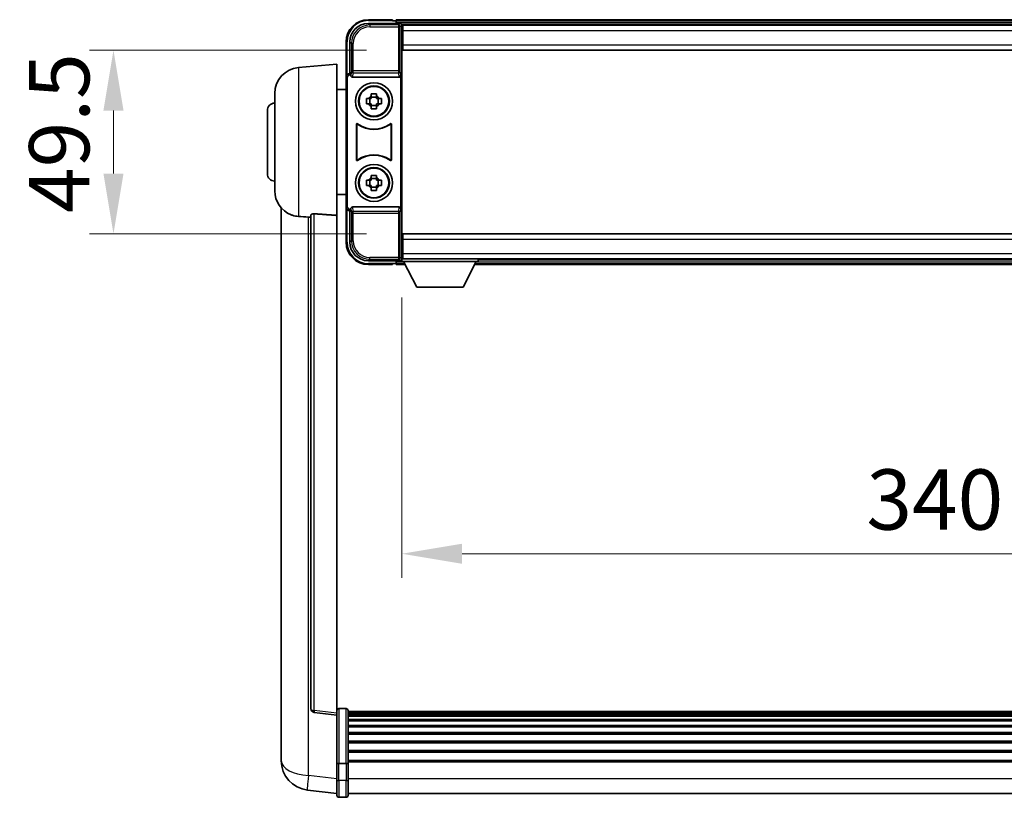
# Model space of a CAD drawing. Units: millimetres. Extents: x 0 to 12778, y 0 to 1827.
# Drawn here: x 4366 to 4632, y 737 to 947 of the extents above; entities that cross this region are included whole.
import ezdxf

# ---------------------------------------------------------------- set-up
doc = ezdxf.new("R2010")
doc.units = ezdxf.units.MM
doc.header["$LTSCALE"] = 6
doc.layers.get('Defpoints').update_dxf_attribs({"lineweight": 25})
for name, color, linetype, lineweight in [('Dimension (ISO)', 7, 'Continuous', 18), ('Visible (ISO)', 7, 'Continuous', 35), ('Visible Narrow (ISO)', 7, 'Continuous', 25)]:
    doc.layers.add(name, color=color, linetype=linetype, lineweight=lineweight)
doc.styles.add('Note Text (TK)', font='txt')
doc.dimstyles.new('Default - Method 1b (TK)', dxfattribs={"dimscale": 6, "dimtxt": 2.5, "dimasz": 2.5, "dimexe": 1, "dimexo": 1.5, "dimgap": 1, "dimtad": 1, "dimtoh": 1, "dimrnd": 1e-08, "dimdsep": 46, "dimtxsty": 'Note Text (TK)', "dimcen": 0.09, "dimdle": 5, "dimclrd": 100, "dimclre": 100, "dimclrt": 7, "dimadec": 1, "dimazin": 1, "dimtfac": 1, "dimtmove": 0, "dimatfit": 3, "dimfxl": 1, "dimtolj": 1, "dimlwd": -1, "dimlwe": -1, "dimarcsym": 0})

# ---------------------------------------------------------------- blocks, each defined once
blk = doc.blocks.new('*D71')
at = {"layer": 'Defpoints', "color": 0}
for p in [(4469.74, 938.73), (4391.74, 889.23), (4469.74, 889.23)]:
    blk.add_point(p, dxfattribs=at)
at = {"layer": 'Dimension (ISO)', "color": 100}
for p, q in [((4459.99, 938.73), (4385.24, 938.73)), ((4391.74, 922.48), (4391.74, 905.48)), ((4459.99, 889.23), (4385.24, 889.23))]:
    blk.add_line(p, q, dxfattribs=at)
for points in [[(4389.03, 922.48), (4394.45, 922.48), (4391.74, 938.73)], [(4389.03, 905.48), (4394.45, 905.48), (4391.74, 889.23)]]:
    blk.add_solid(points, dxfattribs=at)
at = {"layer": 'Dimension (ISO)', "color": 7, "insert": (4377.11, 894.86), "char_height": 16.25, "attachment_point": 4, "rotation": 90, "style": 'Note Text (TK)'}
blk.add_mtext('\\A1;49.5', dxfattribs=at)
blk = doc.blocks.new('*D72')
at = {"layer": 'Defpoints', "color": 0}
for p in [(4469.49, 881.78), (4809.49, 881.78), (4809.49, 802.98)]:
    blk.add_point(p, dxfattribs=at)
at = {"layer": 'Dimension (ISO)', "color": 100}
for p, q in [((4469.49, 872.03), (4469.49, 796.48)), ((4809.49, 872.03), (4809.49, 796.48)), ((4485.74, 802.98), (4793.24, 802.98))]:
    blk.add_line(p, q, dxfattribs=at)
for points in [[(4485.74, 805.68), (4485.74, 800.27), (4469.49, 802.98)], [(4793.24, 805.68), (4793.24, 800.27), (4809.49, 802.98)]]:
    blk.add_solid(points, dxfattribs=at)
at = {"layer": 'Dimension (ISO)', "color": 7, "insert": (4594.78, 817.6), "char_height": 16.25, "attachment_point": 4, "style": 'Note Text (TK)'}
blk.add_mtext('\\A1;340', dxfattribs=at)

msp = doc.modelspace()

# ---------------------------------------------------------------- linework, layer by layer
at = {"layer": 'Visible (ISO)'}
for p, q in [((4460.4846, 945.975), (4468.9879, 945.975)), ((4466.9876, 946.975), (4460.4876, 946.975)), ((4466.9876, 946.975), (4466.9876, 946.725)), ((4466.9876, 946.675), (4466.9876, 946.725)), ((4467.7376, 946.675), (4466.9876, 946.675)), ((4810.9876, 946.975), (4467.9876, 946.975)), ((4467.9876, 946.675), (4467.9876, 946.975)), ((4467.9876, 946.675), (4467.9876, 946.225)), ((4467.9876, 946.425), (4467.9876, 945.975)), ((4809.5544, 945.725), (4469.4208, 945.725)), ((4469.4876, 945.4753), (4469.4876, 939.8877)), ((4469.7376, 945.475), (4469.4876, 945.475)), ((4469.7376, 943.975), (4469.7376, 945.475)), ((4809.2376, 945.475), (4469.7376, 945.475)), ((4469.4876, 944.475), (4469.7376, 944.475)), ((4469.7376, 943.975), (4469.7376, 940.225)), ((4454.4876, 940.975), (4454.4876, 931.4757)), ((4455.4876, 932.475), (4455.4876, 940.9781)), ((4469.7376, 941.875), (4469.4876, 941.875)), ((4469.7376, 938.725), (4469.7376, 940.225)), ((4469.4876, 939.8877), (4469.4876, 888.0624)), ((4809.2376, 938.725), (4469.7376, 938.725)), ((4441.6275, 934.0687), (4451.9876, 934.975)), ((4451.9876, 934.975), (4451.9876, 894.2124)), ((4455.487, 932.475), (4455.4876, 932.475)), ((4455.4876, 932.475), (4455.7495, 932.2131)), ((4455.7489, 932.2131), (4455.7495, 932.2131)), ((4455.7495, 932.2131), (4455.7495, 931.9867)), ((4454.4876, 896.4744), (4454.4876, 931.4757)), ((4454.7495, 896.7363), (4454.7495, 931.2137)), ((4456.2455, 931.475), (4468.7297, 931.475)), ((4469.2257, 895.9634), (4469.2257, 931.9867)), ((4435.2376, 900.8548), (4435.2376, 927.0953)), ((4451.9876, 928.125), (4454.4876, 928.125)), ((4461.271, 926.3668), (4461.271, 926.9857)), ((4462.7043, 926.9857), (4462.7043, 926.3668)), ((4459.977, 925.6917), (4460.5958, 925.6917)), ((4460.5958, 924.2584), (4459.977, 924.2584)), ((4460.8309, 925.6917), (4460.8309, 924.2584)), ((4462.7043, 926.1318), (4461.271, 926.1318)), ((4463.1444, 925.6917), (4463.1444, 924.2584)), ((4463.3794, 925.6917), (4463.9983, 925.6917)), ((4463.9983, 924.2584), (4463.3794, 924.2584)), ((4433.2376, 905.475), (4433.2376, 922.475)), ((4461.271, 923.8183), (4462.7043, 923.8183)), ((4461.271, 922.9644), (4461.271, 923.5833)), ((4462.7043, 923.5833), (4462.7043, 922.9644)), ((4457.2495, 909.1956), (4457.2495, 918.7545)), ((4466.7257, 918.7545), (4466.7257, 909.1956)), ((4457.3368, 918.5851), (4457.3368, 909.365)), ((4466.6384, 909.365), (4466.6384, 918.5851)), ((4459.977, 903.6917), (4460.5958, 903.6917)), ((4460.8309, 903.6917), (4460.8309, 902.2584)), ((4461.271, 904.3668), (4461.271, 904.9857)), ((4462.7043, 904.1318), (4461.271, 904.1318)), ((4462.7043, 904.9857), (4462.7043, 904.3668)), ((4463.1444, 903.6917), (4463.1444, 902.2584)), ((4463.3794, 903.6917), (4463.9983, 903.6917)), ((4460.5958, 902.2584), (4459.977, 902.2584)), ((4461.271, 901.8183), (4462.7043, 901.8183)), ((4461.271, 900.9644), (4461.271, 901.5833)), ((4462.7043, 901.5833), (4462.7043, 900.9644)), ((4463.9983, 902.2584), (4463.3794, 902.2584)), ((4451.9876, 899.825), (4454.4876, 899.825)), ((4436.9876, 896.2247), (4436.9876, 752.0786)), ((4454.4876, 896.4744), (4454.4876, 886.975)), ((4455.4876, 895.475), (4455.487, 895.475)), ((4455.4876, 895.475), (4455.7495, 895.737)), ((4455.4876, 886.972), (4455.4876, 895.475)), ((4455.7495, 895.737), (4455.7489, 895.737)), ((4455.7495, 895.9634), (4455.7495, 895.737)), ((4468.7297, 896.475), (4456.2455, 896.475)), ((4444.9876, 894.3097), (4444.9876, 761.2108)), ((4451.9876, 759.9757), (4451.9876, 894.2124)), ((4469.4876, 888.0624), (4469.4876, 882.4747)), ((4469.7376, 889.225), (4809.2376, 889.225)), ((4469.7376, 887.725), (4469.7376, 889.225)), ((4469.7376, 887.725), (4469.7376, 883.975)), ((4469.4876, 886.075), (4469.7376, 886.075)), ((4468.9879, 881.975), (4460.4846, 881.975)), ((4467.9876, 881.975), (4467.9876, 881.525)), ((4467.9876, 881.725), (4467.9876, 881.275)), ((4469.4208, 882.225), (4469.4876, 882.225)), ((4469.7376, 883.475), (4469.4876, 883.475)), ((4469.4876, 882.475), (4469.7376, 882.475)), ((4469.4876, 882.475), (4469.4876, 881.775)), ((4469.4876, 882.475), (4490.0876, 882.475)), ((4469.4876, 881.775), (4490.0876, 881.775)), ((4469.7376, 882.475), (4469.7376, 883.975)), ((4469.7376, 882.475), (4809.2376, 882.475)), ((4473.5376, 874.875), (4469.9876, 881.775)), ((4486.0376, 874.875), (4489.5876, 881.775)), ((4490.0876, 882.475), (4490.0876, 881.775)), ((4490.0876, 882.225), (4788.8876, 882.225)), ((4460.4876, 880.975), (4466.9876, 880.975)), ((4466.9876, 881.225), (4466.9876, 881.275)), ((4466.9876, 881.275), (4467.7376, 881.275)), ((4466.9876, 881.225), (4466.9876, 880.975)), ((4467.9876, 880.975), (4467.9876, 881.275)), ((4467.9876, 880.975), (4470.3992, 880.975)), ((4489.176, 880.975), (4789.7992, 880.975)), ((4473.5376, 874.875), (4486.0376, 874.875)), ((4451.9876, 759.4909), (4445.8696, 760.2178)), ((4451.9876, 759.9757), (4451.9876, 759.4909)), ((4451.9876, 759.4909), (4451.9876, 747.3206)), ((4454.4876, 761.2367), (4452.4876, 761.2367)), ((4454.9876, 760.7367), (4454.9876, 746.5447)), ((4823.9876, 760.4667), (4454.9876, 760.4667)), ((4823.9876, 760.2351), (4454.9876, 760.2351)), ((4823.9876, 760.2234), (4454.9876, 760.2234)), ((4823.9876, 759.9518), (4454.9876, 759.9518)), ((4823.9876, 759.5006), (4454.9876, 759.5006)), ((4823.9876, 759.1904), (4454.9876, 759.1904)), ((4823.9876, 758.3205), (4454.9876, 758.3205)), ((4823.9876, 757.974), (4454.9876, 757.974)), ((4823.9876, 756.7188), (4454.9876, 756.7188)), ((4823.9876, 756.3397), (4454.9876, 756.3397)), ((4823.9876, 754.7442), (4454.9876, 754.7442)), ((4823.9876, 754.337), (4454.9876, 754.337)), ((4436.9876, 750.0135), (4436.9876, 752.0786)), ((4823.9876, 752.4567), (4454.9876, 752.4567)), ((4823.9876, 752.0267), (4454.9876, 752.0267)), ((4436.9876, 748.987), (4436.9876, 747.1925)), ((4823.9876, 749.9259), (4454.9876, 749.9259)), ((4823.9876, 749.4792), (4454.9876, 749.4792)), ((4451.9876, 746.5447), (4451.9876, 747.3206)), ((4451.9876, 746.5447), (4451.9876, 742.0642)), ((4454.4876, 746.443), (4452.4876, 746.443)), ((4823.9876, 747.2286), (4454.9876, 747.2286)), ((4823.9876, 746.8582), (4454.9876, 746.8582)), ((4454.9876, 742.0642), (4454.9876, 746.5447)), ((4451.9876, 737.8142), (4451.9876, 742.0642)), ((4454.9876, 742.0642), (4454.9876, 737.8142)), ((4451.9876, 738.299), (4444.0383, 739.249)), ((4823.9876, 738.3142), (4454.9876, 738.3142)), ((4454.4876, 737.3142), (4452.4876, 737.3142))]:
    msp.add_line(p, q, dxfattribs=at)
for centre, radius in [((4461.9876, 924.975), 5), ((4461.9876, 924.975), 4.15), ((4461.9876, 924.975), 4.0013), ((4461.9876, 902.975), 5), ((4461.9876, 902.975), 4.15), ((4461.9876, 902.975), 4.0013)]:
    msp.add_circle(centre, radius, dxfattribs=at)
for centre, radius, start, end in [((4460.4876, 940.975), 6, 90, 180), ((4467.7376, 946.425), 0.25, 0, 90), ((4442.2376, 927.0953), 7, 95, 180), ((4435.2376, 922.475), 2, 90, 180), ((4461.9876, 924.975), 1.5655, 117.245031, 152.754969), ((4461.9876, 924.975), 1.5655, 207.245031, 242.754969), ((4461.9876, 924.975), 1.5655, 27.245031, 62.754969), ((4461.9876, 924.975), 1.5655, 297.245031, 332.754969), ((4461.9876, 924.975), 7.5, 233.887744, 306.112256), ((4461.9876, 924.975), 7.5873, 235.141173, 304.858827), ((4461.9876, 902.975), 7.5, 53.887744, 126.112256), ((4461.9876, 902.975), 7.5873, 55.141173, 124.858827), ((4435.2376, 905.475), 2, 180, 270), ((4461.9876, 902.975), 1.5655, 117.245031, 152.754969), ((4461.9876, 902.975), 1.5655, 27.245031, 62.754969), ((4442.2376, 900.8548), 7, 180, 248.257044), ((4461.9876, 902.975), 1.5655, 207.245031, 242.754969), ((4461.9876, 902.975), 1.5655, 297.245031, 332.754969), ((4460.4876, 886.975), 6, 180, 270), ((4467.7376, 881.525), 0.25, 270, 0), ((4445.9876, 761.2108), 1, 180, 263.22423), ((4452.4876, 760.7367), 0.5, 90, 180), ((4454.4876, 760.7367), 0.5, 0, 90), ((4444.9876, 747.1925), 8, 180, 263.184806), ((4452.4876, 737.8142), 0.5, 180, 270), ((4454.4876, 737.8142), 0.5, 270, 0)]:
    msp.add_arc(centre, radius, start, end, dxfattribs=at)
for centre, major_axis, ratio, start_param, end_param in [((4460.4907, 940.972), (-3.5398, 3.5398), 0.99878277, 5.49839613, 7.06797448), ((4468.9873, 945.4747), (0.354, 0.354), 0.99878277, 5.49839613, 7.06797448), ((4455.4882, 931.4744), (-0.708, 0.708), 0.99878277, 5.49839613, 7.06797448), ((4455.7501, 931.2125), (-0.708, 0.708), 0.99878277, 5.49839613, 7.06797448), ((4456.2498, 931.9912), (-0.0697, -0.5117), 0.96815944, 4.8522561, 6.41439087), ((4468.7254, 931.9912), (0.0697, -0.5117), 0.96815944, 6.15197975, 7.71411451), ((4455.4882, 896.4757), (-0.708, -0.708), 0.99878277, 5.49839613, 7.06797448), ((4455.7501, 896.7376), (-0.708, -0.708), 0.99878277, 5.49839613, 7.06797448), ((4456.2498, 895.9589), (-0.0697, 0.5117), 0.96815944, 6.15197975, 7.71411451), ((4468.7254, 895.9589), (0.0697, 0.5117), 0.96815944, 4.8522561, 6.41439087), ((4460.4907, 886.9781), (-3.5398, -3.5398), 0.99878277, 5.49839613, 7.06797448), ((4468.9873, 882.4753), (0.354, -0.354), 0.99878277, 5.49839613, 7.06797448)]:
    msp.add_ellipse(centre, major_axis=major_axis, ratio=ratio, start_param=start_param, end_param=end_param, dxfattribs=at)
for points, knots in [([(4461.271, 926.9857), (4461.5178, 926.993), (4461.7613, 926.9964), (4462.214, 926.9964), (4462.4575, 926.993), (4462.7043, 926.9857)], [4.331071921, 4.331071921, 4.331071921, 4.331071921, 4.398975087, 4.398975087, 4.466878254, 4.466878254, 4.466878254, 4.466878254]), ([(4459.977, 924.2584), (4459.9696, 924.5052), (4459.9662, 924.7487), (4459.9662, 925.2014), (4459.9696, 925.4449), (4459.977, 925.6917)], [4.331071921, 4.331071921, 4.331071921, 4.331071921, 4.398975087, 4.398975087, 4.466878254, 4.466878254, 4.466878254, 4.466878254]), ([(4463.9983, 925.6917), (4464.0056, 925.4449), (4464.009, 925.2014), (4464.009, 924.7487), (4464.0056, 924.5052), (4463.9983, 924.2584)], [4.331071921, 4.331071921, 4.331071921, 4.331071921, 4.398975087, 4.398975087, 4.466878254, 4.466878254, 4.466878254, 4.466878254]), ([(4462.7043, 922.9644), (4462.4575, 922.9571), (4462.214, 922.9537), (4461.7613, 922.9537), (4461.5178, 922.9571), (4461.271, 922.9644)], [4.331071921, 4.331071921, 4.331071921, 4.331071921, 4.398975087, 4.398975087, 4.466878254, 4.466878254, 4.466878254, 4.466878254]), ([(4457.5674, 918.9161), (4457.5463, 918.9314), (4457.5224, 918.9425), (4457.4718, 918.955), (4457.4456, 918.9562), (4457.3941, 918.9484), (4457.3693, 918.9396), (4457.3246, 918.9129), (4457.3051, 918.8953), (4457.2766, 918.8573), (4457.2666, 918.8382), (4457.253, 918.7974), (4457.2495, 918.776), (4457.2495, 918.7545)], [0, 0, 0, 0, 0.0078199922, 0.0078199922, 0.0156337436, 0.0156337436, 0.0234424956, 0.0234424956, 0.031250375, 0.031250375, 0.0376977954, 0.0376977954, 0.0441465642, 0.0441465642, 0.0441465642, 0.0441465642]), ([(4457.6511, 918.7492), (4457.6297, 918.7641), (4457.6056, 918.7747), (4457.5547, 918.786), (4457.5284, 918.7866), (4457.4771, 918.7778), (4457.4526, 918.7684), (4457.4085, 918.7407), (4457.3893, 918.7227), (4457.3621, 918.6847), (4457.3527, 918.6661), (4457.34, 918.6265), (4457.3368, 918.6059), (4457.3368, 918.5851)], [0, 0, 0, 0, 0.0078195423, 0.0078195423, 0.0156330881, 0.0156330881, 0.0234419233, 0.0234419233, 0.0312500533, 0.0312500533, 0.037477372, 0.037477372, 0.043705905, 0.043705905, 0.043705905, 0.043705905]), ([(4466.6384, 918.5851), (4466.6384, 918.6112), (4466.6334, 918.637), (4466.6136, 918.6852), (4466.5991, 918.7071), (4466.5625, 918.7442), (4466.5407, 918.759), (4466.4928, 918.7793), (4466.4671, 918.7848), (4466.4204, 918.7854), (4466.3997, 918.7824), (4466.36, 918.7702), (4466.3412, 918.7611), (4466.3242, 918.7492)], [0, 0, 0, 0, 0.0078195138, 0.0078195138, 0.0156330182, 0.0156330182, 0.0234418051, 0.0234418051, 0.0312498868, 0.0312498868, 0.0374773106, 0.0374773106, 0.0437059044, 0.0437059044, 0.0437059044, 0.0437059044]), ([(4466.7257, 918.7545), (4466.7257, 918.7806), (4466.7206, 918.8064), (4466.7008, 918.8546), (4466.6863, 918.8765), (4466.6498, 918.9136), (4466.628, 918.9284), (4466.5801, 918.9487), (4466.5544, 918.9542), (4466.5069, 918.9548), (4466.4855, 918.9516), (4466.4446, 918.9385), (4466.4253, 918.9287), (4466.4079, 918.9161)], [0, 0, 0, 0, 0.0078199624, 0.0078199624, 0.0156336701, 0.0156336701, 0.023442371, 0.023442371, 0.0312501991, 0.0312501991, 0.0376977323, 0.0376977323, 0.0441465637, 0.0441465637, 0.0441465637, 0.0441465637]), ([(4457.2495, 909.1956), (4457.2495, 909.1695), (4457.2546, 909.1437), (4457.2744, 909.0955), (4457.2889, 909.0735), (4457.3255, 909.0365), (4457.3472, 909.0217), (4457.3951, 909.0013), (4457.4208, 908.9959), (4457.4683, 908.9953), (4457.4897, 908.9985), (4457.5307, 909.0116), (4457.55, 909.0214), (4457.5674, 909.034)], [0, 0, 0, 0, 0.0078199624, 0.0078199624, 0.0156336702, 0.0156336702, 0.023442371, 0.023442371, 0.0312501992, 0.0312501992, 0.0376977324, 0.0376977324, 0.0441465637, 0.0441465637, 0.0441465637, 0.0441465637]), ([(4457.3368, 909.365), (4457.3368, 909.3389), (4457.3419, 909.3131), (4457.3617, 909.2649), (4457.3762, 909.2429), (4457.4128, 909.2059), (4457.4345, 909.1911), (4457.4824, 909.1707), (4457.5081, 909.1653), (4457.5549, 909.1647), (4457.5756, 909.1677), (4457.6153, 909.1799), (4457.634, 909.189), (4457.6511, 909.2009)], [0, 0, 0, 0, 0.0078195138, 0.0078195138, 0.0156330182, 0.0156330182, 0.0234418051, 0.0234418051, 0.0312498868, 0.0312498868, 0.0374773106, 0.0374773106, 0.0437059044, 0.0437059044, 0.0437059044, 0.0437059044]), ([(4466.3242, 909.2009), (4466.3456, 909.186), (4466.3697, 909.1754), (4466.4205, 909.1641), (4466.4468, 909.1635), (4466.4981, 909.1723), (4466.5227, 909.1817), (4466.5668, 909.2093), (4466.5859, 909.2273), (4466.6131, 909.2654), (4466.6225, 909.284), (4466.6352, 909.3236), (4466.6384, 909.3442), (4466.6384, 909.365)], [0, 0, 0, 0, 0.0078195423, 0.0078195423, 0.0156330881, 0.0156330881, 0.0234419233, 0.0234419233, 0.0312500533, 0.0312500533, 0.037477372, 0.037477372, 0.043705905, 0.043705905, 0.043705905, 0.043705905]), ([(4466.4079, 909.034), (4466.429, 909.0187), (4466.4528, 909.0076), (4466.5034, 908.9951), (4466.5297, 908.9939), (4466.5812, 909.0016), (4466.6059, 909.0105), (4466.6506, 909.0372), (4466.6701, 909.0548), (4466.6986, 909.0928), (4466.7087, 909.1119), (4466.7223, 909.1527), (4466.7257, 909.1741), (4466.7257, 909.1956)], [0, 0, 0, 0, 0.0078199922, 0.0078199922, 0.0156337436, 0.0156337436, 0.0234424956, 0.0234424956, 0.031250375, 0.031250375, 0.0376977954, 0.0376977954, 0.0441465642, 0.0441465642, 0.0441465642, 0.0441465642]), ([(4459.977, 902.2584), (4459.9696, 902.5052), (4459.9662, 902.7487), (4459.9662, 903.2014), (4459.9696, 903.4449), (4459.977, 903.6917)], [4.331071921, 4.331071921, 4.331071921, 4.331071921, 4.398975087, 4.398975087, 4.466878254, 4.466878254, 4.466878254, 4.466878254]), ([(4461.271, 904.9857), (4461.5178, 904.993), (4461.7613, 904.9964), (4462.214, 904.9964), (4462.4575, 904.993), (4462.7043, 904.9857)], [4.331071921, 4.331071921, 4.331071921, 4.331071921, 4.398975087, 4.398975087, 4.466878254, 4.466878254, 4.466878254, 4.466878254]), ([(4463.9983, 903.6917), (4464.0056, 903.4449), (4464.009, 903.2014), (4464.009, 902.7487), (4464.0056, 902.5052), (4463.9983, 902.2584)], [4.331071921, 4.331071921, 4.331071921, 4.331071921, 4.398975087, 4.398975087, 4.466878254, 4.466878254, 4.466878254, 4.466878254]), ([(4462.7043, 900.9644), (4462.4575, 900.9571), (4462.214, 900.9537), (4461.7613, 900.9537), (4461.5178, 900.9571), (4461.271, 900.9644)], [4.331071921, 4.331071921, 4.331071921, 4.331071921, 4.398975087, 4.398975087, 4.466878254, 4.466878254, 4.466878254, 4.466878254]), ([(4439.6445, 894.3529), (4439.7567, 894.3081), (4439.8722, 894.266), (4440.5016, 894.0589), (4441.0522, 893.9532), (4441.6275, 893.9209)], [-4.49329069, -4.49329069, -4.49329069, -4.49329069, -4.442199692, -4.442199692, -4.222488194, -4.222488194, -4.222488194, -4.222488194]), ([(4441.6275, 893.9209), (4441.6311, 893.9207), (4441.6347, 893.9205), (4442.4772, 893.8732), (4443.3973, 893.8186), (4444.2904, 893.7448)], [2.102258604, 2.102258604, 2.102258604, 2.102258604, 2.10340374, 2.10340374, 2.370180755, 2.370180755, 2.370180755, 2.370180755]), ([(4444.9876, 894.3097), (4444.9878, 894.3526), (4445.0072, 894.3982), (4445.0988, 894.4943), (4445.1798, 894.544), (4445.362, 894.6078), (4445.4558, 894.6309), (4445.6191, 894.6503), (4445.6772, 894.6543), (4445.7908, 894.656), (4445.8457, 894.6544), (4445.9005, 894.6505)], [0.192845303, 0.192845303, 0.192845303, 0.192845303, 0.240507365, 0.240507365, 0.297130074, 0.297130074, 0.334079186, 0.334079186, 0.352553742, 0.352553742, 0.369009283, 0.369009283, 0.369009283, 0.369009283]), ([(4436.9876, 752.0786), (4436.9876, 751.9848), (4436.9879, 751.891), (4436.991, 751.2743), (4436.9973, 750.7669), (4436.9973, 749.9057), (4436.991, 749.491), (4436.9879, 749.0982), (4436.9876, 749.0413), (4436.9876, 748.987)], [4.535339596, 4.535339596, 4.535339596, 4.535339596, 4.561894963, 4.561894963, 4.711051305, 4.711051305, 4.860207647, 4.860207647, 4.886763014, 4.886763014, 4.886763014, 4.886763014]), ([(4436.9912, 749.4566), (4436.9901, 749.5613), (4436.9891, 749.672), (4436.9879, 749.8611), (4436.9876, 749.9365), (4436.9876, 750.0135)], [4.818278025, 4.818278025, 4.818278025, 4.818278025, 4.8602076466, 4.8602076466, 4.8867630138, 4.8867630138, 4.8867630138, 4.8867630138]), ([(4451.9876, 746.5447), (4451.9876, 746.5445), (4451.9876, 746.5443), (4451.9879, 746.5368), (4451.992, 746.5295), (4452.008, 746.5153), (4452.0198, 746.5084), (4452.0626, 746.4899), (4452.1012, 746.4791), (4452.1951, 746.4614), (4452.2485, 746.4546), (4452.3647, 746.4453), (4452.4258, 746.443), (4452.4876, 746.443)], [-0.0003347789, -0.0003347789, -0.0003347789, -0.0003347789, 0, 0, 0.011463002, 0.011463002, 0.0228675214, 0.0228675214, 0.0430502261, 0.0430502261, 0.0621538264, 0.0621538264, 0.0807455701, 0.0807455701, 0.0807455701, 0.0807455701]), ([(4454.9876, 746.5447), (4454.9876, 746.5445), (4454.9876, 746.5443), (4454.9874, 746.5368), (4454.9832, 746.5295), (4454.9673, 746.5153), (4454.9555, 746.5084), (4454.9126, 746.4899), (4454.8741, 746.4791), (4454.7802, 746.4614), (4454.7267, 746.4546), (4454.6106, 746.4453), (4454.5495, 746.443), (4454.4876, 746.443)], [-0.0809227639, -0.0809227639, -0.0809227639, -0.0809227639, -0.0805886357, -0.0805886357, -0.0691479127, -0.0691479127, -0.0577655589, -0.0577655589, -0.0376220805, -0.0376220805, -0.0185556094, -0.0185556094, 0, 0, 0, 0])]:
    msp.add_open_spline(points, degree=3, knots=knots, dxfattribs=at)
for points, weights in [([(4461.271, 925.6917), (4461.0056, 925.6917), (4460.5958, 925.6917)], [1.35956394726, 1.22656475141, 1.03074466748]), ([(4460.5958, 924.2584), (4461.0056, 924.2584), (4461.271, 924.2584)], [1.03074466748, 1.22656475141, 1.35956394726]), ([(4461.271, 926.3668), (4461.271, 925.957), (4461.271, 925.6917)], [1.03074466748, 1.22656475141, 1.35956394726]), ([(4461.271, 924.2584), (4461.271, 923.9931), (4461.271, 923.5833)], [1.35956394726, 1.22656475141, 1.03074466748]), ([(4462.7043, 925.6917), (4462.7043, 925.957), (4462.7043, 926.3668)], [1.35956394726, 1.22656475141, 1.03074466748]), ([(4463.3794, 925.6917), (4462.9696, 925.6917), (4462.7043, 925.6917)], [1.03074466748, 1.22656475141, 1.35956394726]), ([(4462.7043, 923.5833), (4462.7043, 923.9931), (4462.7043, 924.2584)], [1.03074466748, 1.22656475141, 1.35956394726]), ([(4462.7043, 924.2584), (4462.9696, 924.2584), (4463.3794, 924.2584)], [1.35956394726, 1.22656475141, 1.03074466748]), ([(4461.271, 903.6917), (4461.0056, 903.6917), (4460.5958, 903.6917)], [1.35956394726, 1.22656475141, 1.03074466748]), ([(4461.271, 904.3668), (4461.271, 903.957), (4461.271, 903.6917)], [1.03074466748, 1.22656475141, 1.35956394726]), ([(4462.7043, 903.6917), (4462.7043, 903.957), (4462.7043, 904.3668)], [1.35956394726, 1.22656475141, 1.03074466748]), ([(4463.3794, 903.6917), (4462.9696, 903.6917), (4462.7043, 903.6917)], [1.03074466748, 1.22656475141, 1.35956394726]), ([(4460.5958, 902.2584), (4461.0056, 902.2584), (4461.271, 902.2584)], [1.03074466748, 1.22656475141, 1.35956394726]), ([(4461.271, 902.2584), (4461.271, 901.9931), (4461.271, 901.5833)], [1.35956394726, 1.22656475141, 1.03074466748]), ([(4462.7043, 901.5833), (4462.7043, 901.9931), (4462.7043, 902.2584)], [1.03074466748, 1.22656475141, 1.35956394726]), ([(4462.7043, 902.2584), (4462.9696, 902.2584), (4463.3794, 902.2584)], [1.35956394726, 1.22656475141, 1.03074466748])]:
    msp.add_rational_spline(points, weights, degree=2, dxfattribs=at)
for points in [[(4444.2904, 893.7448), (4444.6387, 893.716), (4444.9876, 893.6871)], [(4451.9876, 894.2124), (4448.922, 894.4324), (4445.9005, 894.6505)]]:
    msp.add_open_spline(points, degree=2, dxfattribs=at)
at = {"layer": 'Visible Narrow (ISO)'}
for p, q in [((4460.9042, 945.5554), (4460.4846, 945.975)), ((4460.4876, 946.975), (4460.4876, 946.725)), ((4460.4876, 946.725), (4466.9876, 946.725)), ((4460.9042, 945.5554), (4460.9042, 945.0557)), ((4468.5683, 945.5554), (4460.9042, 945.5554)), ((4810.9876, 946.675), (4467.9876, 946.675)), ((4810.9876, 946.225), (4467.9876, 946.225)), ((4468.9879, 945.975), (4468.5683, 945.5554)), ((4468.5683, 945.5554), (4468.5683, 945.0557)), ((4469.068, 945.0557), (4469.4876, 945.4753)), ((4460.9042, 945.0557), (4468.5683, 945.0557)), ((4468.5683, 945.0557), (4469.068, 945.0557)), ((4468.5683, 945.0557), (4468.5683, 933.1441)), ((4469.068, 933.1441), (4469.068, 945.0557)), ((4469.7376, 944.175), (4469.4876, 944.175)), ((4809.2376, 943.975), (4469.7376, 943.975)), ((4454.4876, 940.975), (4454.7376, 940.975)), ((4454.7376, 932.137), (4454.7376, 940.975)), ((4455.4876, 940.9781), (4455.9073, 940.5584)), ((4455.9073, 940.5584), (4456.407, 940.5584)), ((4455.9073, 940.5584), (4455.9073, 933.1441)), ((4456.407, 933.1441), (4456.407, 940.5584)), ((4469.7376, 942.275), (4469.4876, 942.275)), ((4469.7376, 940.225), (4809.2376, 940.225)), ((4441.6275, 934.0687), (4441.6275, 893.9209)), ((4455.7489, 932.2131), (4455.487, 932.475)), ((4455.9073, 933.1441), (4455.7495, 931.9867)), ((4456.407, 933.1441), (4455.9073, 933.1441)), ((4456.2455, 931.475), (4456.407, 932.6597)), ((4456.407, 932.6597), (4456.407, 933.1441)), ((4468.5683, 933.1441), (4456.407, 933.1441)), ((4456.407, 932.6597), (4468.5683, 932.6597)), ((4469.068, 933.1441), (4468.5683, 933.1441)), ((4468.5683, 933.1441), (4468.5683, 932.6597)), ((4468.5683, 932.6597), (4468.7297, 931.475)), ((4469.2257, 931.9867), (4469.068, 933.1441)), ((4454.4876, 931.4757), (4454.7495, 931.2137)), ((4454.7495, 896.7363), (4454.4876, 896.4744)), ((4454.7376, 886.975), (4454.7376, 895.8131)), ((4455.487, 895.475), (4455.7489, 895.737)), ((4455.7495, 895.9634), (4455.9073, 894.806)), ((4456.407, 895.2904), (4456.2455, 896.475)), ((4468.5683, 895.2904), (4456.407, 895.2904)), ((4456.407, 894.806), (4456.407, 895.2904)), ((4468.7297, 896.475), (4468.5683, 895.2904)), ((4468.5683, 895.2904), (4468.5683, 894.806)), ((4469.068, 894.806), (4469.2257, 895.9634)), ((4444.2904, 743.2077), (4444.2904, 893.7448)), ((4445.9005, 760.6989), (4445.9005, 894.6505)), ((4455.9073, 894.806), (4456.407, 894.806)), ((4455.9073, 894.806), (4455.9073, 887.3917)), ((4456.407, 887.3917), (4456.407, 894.806)), ((4456.407, 894.806), (4468.5683, 894.806)), ((4468.5683, 894.806), (4469.068, 894.806)), ((4468.5683, 894.806), (4468.5683, 882.8944)), ((4469.068, 882.8944), (4469.068, 894.806)), ((4454.4876, 886.975), (4454.7376, 886.975)), ((4455.9073, 887.3917), (4455.4876, 886.972)), ((4455.9073, 887.3917), (4456.407, 887.3917)), ((4809.2376, 887.725), (4469.7376, 887.725)), ((4469.4876, 885.675), (4469.7376, 885.675)), ((4460.4846, 881.975), (4460.9042, 882.3947)), ((4468.5683, 882.8944), (4460.9042, 882.8944)), ((4460.9042, 882.3947), (4460.9042, 882.8944)), ((4460.9042, 882.3947), (4468.5683, 882.3947)), ((4467.9876, 881.725), (4470.0134, 881.725)), ((4468.5683, 882.8944), (4468.5683, 882.3947)), ((4469.068, 882.8944), (4468.5683, 882.8944)), ((4468.5683, 882.3947), (4468.9879, 881.975)), ((4469.4876, 882.4747), (4469.068, 882.8944)), ((4469.4876, 883.775), (4469.7376, 883.775)), ((4469.7376, 883.975), (4809.2376, 883.975)), ((4489.5619, 881.725), (4789.4133, 881.725)), ((4466.9876, 881.225), (4460.4876, 881.225)), ((4460.4876, 880.975), (4460.4876, 881.225)), ((4467.9876, 881.275), (4470.2449, 881.275)), ((4489.3304, 881.275), (4789.6449, 881.275)), ((4451.9876, 759.9757), (4445.9005, 760.6989)), ((4452.4876, 761.2367), (4452.4876, 746.443)), ((4454.4876, 746.443), (4454.4876, 761.2367)), ((4452.4876, 741.8142), (4452.4876, 746.443)), ((4454.4876, 746.443), (4454.4876, 741.8142)), ((4451.9876, 742.2878), (4444.2904, 743.2077)), ((4452.4876, 741.8142), (4452.4876, 737.3142)), ((4454.4876, 741.8142), (4452.4876, 741.8142)), ((4454.4876, 737.3142), (4454.4876, 741.8142)), ((4823.9876, 742.3142), (4454.9876, 742.3142))]:
    msp.add_line(p, q, dxfattribs=at)
for centre, start, end in [((4460.4876, 940.975), 90, 180), ((4460.4876, 886.975), 180, 270)]:
    msp.add_arc(centre, 5.75, start, end, dxfattribs=at)
for centre, major_axis, ratio, start_param, end_param in [((4460.9097, 940.5529), (-3.539, 3.539), 0.99902583, 5.49839613, 7.06797448), ((4468.5683, 945.0557), (-0.3536, 0.3536), 0.99878277, 3.9275998, 5.49717816), ((4460.9097, 940.5529), (-3.1859, 3.1859), 0.99878277, 5.49839613, 7.06797448), ((4456.407, 933.1441), (-0.4954, 0.0675), 0.96815944, 0.13986712, 1.70200189), ((4468.5683, 933.1441), (0.4954, 0.0675), 0.96815944, 4.58118342, 6.14331819), ((4456.407, 894.806), (-0.4954, -0.0675), 0.96815944, 4.58118342, 6.14331819), ((4468.5683, 894.806), (0.4954, -0.0675), 0.96815944, 0.13986712, 1.70200189), ((4460.9097, 887.3971), (-3.539, -3.539), 0.99902583, 5.49839613, 7.06797448), ((4460.9097, 887.3971), (-3.1859, -3.1859), 0.99878277, 5.49839613, 7.06797448), ((4468.5683, 882.8944), (0.3536, 0.3536), 0.99878277, 3.9275998, 5.49717816), ((4445.9876, 761.2108), (-1, 0), 0.51386086, 0, 1.48352986), ((4445.9876, 761.2108), (-0.118, -0.993), 0.03058485, 5.25761698, 6.28318531), ((4444.9876, 747.1925), (-8, 0), 0.5, 0, 1.48352986), ((4444.9876, 747.1925), (-0.9493, -7.9435), 0.03178074, 5.24167868, 6.28318531), ((4452.4876, 742.0642), (-0.5, 0), 0.5, 0, 1.57079633), ((4454.4876, 742.0642), (0.5, 0), 0.5, 4.71238898, 6.28318531)]:
    msp.add_ellipse(centre, major_axis=major_axis, ratio=ratio, start_param=start_param, end_param=end_param, dxfattribs=at)
for points, knots in [([(4457.2495, 918.7545), (4457.2561, 918.7415), (4457.2628, 918.7285), (4457.2772, 918.7004), (4457.285, 918.6852), (4457.2928, 918.67), (4457.3007, 918.6546), (4457.3086, 918.6393), (4457.3233, 918.611), (4457.3301, 918.598), (4457.3368, 918.5851)], [0.020398723, 0.020398723, 0.020398723, 0.020398723, 0.134122692, 0.134122692, 0.268245385, 0.268245385, 0.268245385, 0.404702592, 0.404702592, 0.520761731, 0.520761731, 0.520761731, 0.520761731]), ([(4457.6511, 918.7492), (4457.6446, 918.7619), (4457.6381, 918.7747), (4457.624, 918.8026), (4457.6164, 918.8177), (4457.6088, 918.8329), (4457.6013, 918.8478), (4457.5939, 918.8627), (4457.58, 918.8905), (4457.5737, 918.9033), (4457.5674, 918.9161)], [-0.520761731, -0.520761731, -0.520761731, -0.520761731, -0.404702592, -0.404702592, -0.268245385, -0.268245385, -0.268245385, -0.134122692, -0.134122692, -0.020398723, -0.020398723, -0.020398723, -0.020398723]), ([(4466.4079, 918.9161), (4466.4016, 918.9033), (4466.3952, 918.8905), (4466.3814, 918.8627), (4466.3739, 918.8478), (4466.3664, 918.8328), (4466.3588, 918.8177), (4466.3512, 918.8026), (4466.3371, 918.7747), (4466.3307, 918.7619), (4466.3242, 918.7492)], [0.020398739, 0.020398739, 0.020398739, 0.020398739, 0.134152804, 0.134152804, 0.268305608, 0.268305608, 0.268305608, 0.404732719, 0.404732719, 0.520761746, 0.520761746, 0.520761746, 0.520761746]), ([(4466.6384, 918.5851), (4466.6452, 918.598), (4466.6519, 918.611), (4466.6666, 918.6393), (4466.6745, 918.6546), (4466.6825, 918.67), (4466.6903, 918.6852), (4466.6981, 918.7004), (4466.7125, 918.7285), (4466.7191, 918.7415), (4466.7257, 918.7545)], [-0.520761746, -0.520761746, -0.520761746, -0.520761746, -0.404732719, -0.404732719, -0.268305608, -0.268305608, -0.268305608, -0.134152804, -0.134152804, -0.020398739, -0.020398739, -0.020398739, -0.020398739]), ([(4457.3368, 909.365), (4457.33, 909.352), (4457.3233, 909.339), (4457.3086, 909.3108), (4457.3007, 909.2954), (4457.2928, 909.2801), (4457.285, 909.265), (4457.2772, 909.2498), (4457.2628, 909.2216), (4457.2562, 909.2086), (4457.2495, 909.1956)], [-0.520377854, -0.520377854, -0.520377854, -0.520377854, -0.404165284, -0.404165284, -0.267938507, -0.267938507, -0.267938507, -0.133969253, -0.133969253, -0.020014847, -0.020014847, -0.020014847, -0.020014847]), ([(4457.5674, 909.034), (4457.5737, 909.0469), (4457.5801, 909.0597), (4457.5939, 909.0874), (4457.6014, 909.1024), (4457.6088, 909.1172), (4457.6164, 909.1324), (4457.624, 909.1475), (4457.6381, 909.1753), (4457.6446, 909.1881), (4457.6511, 909.2009)], [0.020014847, 0.020014847, 0.020014847, 0.020014847, 0.133969253, 0.133969253, 0.267938507, 0.267938507, 0.267938507, 0.404165284, 0.404165284, 0.520377854, 0.520377854, 0.520377854, 0.520377854]), ([(4466.3242, 909.2009), (4466.3307, 909.1881), (4466.3371, 909.1754), (4466.3512, 909.1475), (4466.3588, 909.1324), (4466.3664, 909.1172), (4466.3739, 909.1023), (4466.3814, 909.0874), (4466.3952, 909.0596), (4466.4016, 909.0468), (4466.4079, 909.034)], [-0.520761731, -0.520761731, -0.520761731, -0.520761731, -0.404718404, -0.404718404, -0.268277009, -0.268277009, -0.268277009, -0.134138504, -0.134138504, -0.020398723, -0.020398723, -0.020398723, -0.020398723]), ([(4466.7257, 909.1956), (4466.7191, 909.2086), (4466.7125, 909.2216), (4466.6981, 909.2497), (4466.6903, 909.2649), (4466.6825, 909.2801), (4466.6746, 909.2955), (4466.6666, 909.3108), (4466.6519, 909.3391), (4466.6452, 909.352), (4466.6384, 909.365)], [0.020398723, 0.020398723, 0.020398723, 0.020398723, 0.134138504, 0.134138504, 0.268277009, 0.268277009, 0.268277009, 0.404718404, 0.404718404, 0.520761731, 0.520761731, 0.520761731, 0.520761731])]:
    msp.add_open_spline(points, degree=3, knots=knots, dxfattribs=at)

# ---------------------------------------------------------------- dimensions: what is measured, and where the dimension line sits
at = {"layer": 'Dimension (ISO)', "color": 100}
dim = msp.add_linear_dim(base=(4391.7376, 889.225), p1=(4469.7376, 938.725), p2=(4469.7376, 889.225), angle=90, dimstyle='Default - Method 1b (TK)', override={"dimscale": 0, "dimtxt": 16.25, "dimasz": 16.25, "dimexe": 6.5, "dimexo": 9.75, "dimgap": 6.5, "dimtoh": 0, "dimdec": 2, "dimcen": 0.585, "dimtol": 0, "dimlim": 0, "dimtp": 0, "dimtm": 0, "dimtdec": 2, "dimtofl": 0, "dimatfit": 1}, dxfattribs=at)
dim.commit()
dim.dimension.update_dxf_attribs({"geometry": '*D71', "text_midpoint": (4391.7376, 913.975), "dimtype": 160})
dim = msp.add_linear_dim(base=(4809.4876, 802.975), p1=(4469.4876, 881.775), p2=(4809.4876, 881.775), dimstyle='Default - Method 1b (TK)', override={"dimscale": 0, "dimtxt": 16.25, "dimasz": 16.25, "dimexe": 6.5, "dimexo": 9.75, "dimgap": 6.5, "dimtoh": 0, "dimdec": 2, "dimcen": 0.585, "dimtol": 0, "dimlim": 0, "dimtp": 0, "dimtm": 0, "dimtdec": 2, "dimtofl": 0, "dimatfit": 1}, dxfattribs=at)
dim.commit()
dim.dimension.update_dxf_attribs({"geometry": '*D72', "text_midpoint": (4611.4918, 802.975), "dimtype": 160})

doc.saveas('drawing.dxf')
